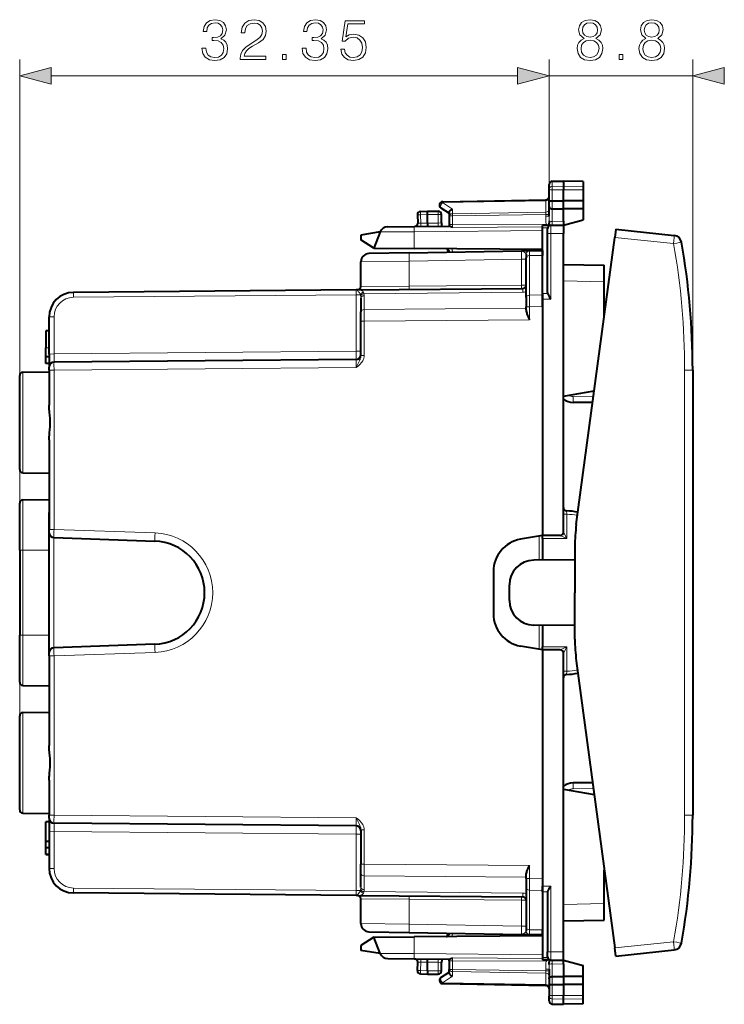
# Model space of a CAD drawing. Extents: x 0 to 420, y 0 to 297.
# Drawn here: x 234 to 277, y 118 to 178 of the extents above; entities that cross this region are included whole.
import ezdxf

# ---------------------------------------------------------------- set-up
doc = ezdxf.new("R2010")
doc.units = 0

msp = doc.modelspace()

# ---------------------------------------------------------------- linework, layer by layer
at = {"color": 7, "lineweight": 18}
for p, q in [((234.295715, 135.839584), (234.295715, 175.944153)), ((266.646027, 168.010208), (266.646027, 175.944153)), ((266.646027, 168.010208), (266.646027, 175.944153)), ((275.421051, 156.97084), (275.421051, 175.944153)), ((236.22757, 174.944153), (264.714172, 174.944153)), ((266.646027, 174.944153), (275.421051, 174.944153)), ((266.84256, 168.184692), (266.84256, 168.505692)), ((266.84256, 168.184692), (267.521027, 168.195267)), ((266.84256, 167.981415), (266.84256, 168.184692)), ((266.84256, 167.310867), (266.84256, 167.981415)), ((266.84256, 167.981415), (267.521027, 167.979187)), ((268.721039, 168.176575), (267.521027, 168.195267)), ((268.721039, 167.983124), (267.521027, 167.979187)), ((260.141113, 167.19545), (266.450989, 167.305588)), ((266.450989, 167.305588), (266.449585, 167.364014)), ((266.450989, 166.622574), (266.450989, 167.305588)), ((266.84256, 167.046509), (266.843506, 167.310867)), ((259.871033, 166.667542), (259.871033, 166.467529)), ((260.141113, 167.19545), (260.741089, 166.804886)), ((260.741089, 166.804886), (260.741089, 166.522919)), ((266.843506, 166.819748), (266.84256, 167.046509)), ((266.84256, 166.049149), (266.84256, 166.819763)), ((258.789062, 166.460083), (259.221039, 166.467621)), ((258.789062, 166.460083), (258.816223, 165.941528)), ((259.221039, 166.467529), (259.871033, 166.467529)), ((260.071045, 166.467529), (259.871033, 166.467529)), ((259.871033, 165.950775), (259.871033, 166.467529)), ((260.546051, 166.381516), (260.742554, 166.381516)), ((260.741089, 166.522919), (266.450989, 166.622574)), ((260.742554, 166.381516), (266.449524, 166.481125)), ((260.742554, 166.381516), (260.742554, 165.853882)), ((266.449524, 166.481125), (266.450989, 166.622574)), ((266.449524, 166.36174), (266.449524, 166.481125)), ((266.449524, 166.481125), (266.646027, 166.481125)), ((266.449524, 166.36174), (266.646027, 166.36174)), ((266.646027, 166.36174), (266.647858, 166.081665)), ((266.84256, 166.049149), (267.521027, 166.055069)), ((258.409119, 165.418076), (266.246033, 165.486465)), ((258.623077, 165.948578), (258.816223, 165.941528)), ((259.221039, 165.945053), (258.816223, 165.941528)), ((259.871033, 165.950775), (259.221039, 165.945114)), ((260.070648, 165.954269), (259.871033, 165.950775)), ((259.871033, 165.950775), (259.872772, 165.750793)), ((260.546051, 165.853882), (260.742554, 165.853882)), ((266.459442, 165.891449), (260.742554, 165.853882)), ((260.742554, 165.853882), (260.743073, 165.683762)), ((266.246033, 165.723312), (260.743073, 165.683762)), ((266.552887, 165.662643), (266.246033, 165.659973)), ((266.744293, 165.310776), (266.744263, 165.810501)), ((256.324738, 165.403885), (258.409119, 165.418076)), ((258.409119, 165.418076), (258.402252, 164.398483)), ((266.546051, 165.310776), (266.744293, 165.310776)), ((266.744293, 165.310776), (267.521027, 165.317551)), ((266.744293, 161.301117), (266.744293, 165.310776)), ((270.654877, 165.072647), (274.254395, 164.694321)), ((265.442108, 164.251343), (265.439636, 164.253464)), ((265.442108, 164.251022), (265.442017, 163.960571)), ((258.093353, 163.625305), (264.950958, 163.74501)), ((260.546051, 164.181519), (260.742554, 164.181519)), ((260.742554, 164.171478), (260.742554, 164.181519)), ((265.245728, 163.74501), (264.950958, 163.74501)), ((264.950958, 163.74501), (264.950958, 162.153076)), ((265.245728, 164.051544), (265.244171, 164.06189)), ((265.442017, 163.960571), (266.245728, 163.974594)), ((265.442017, 161.545471), (265.442017, 163.960571)), ((258.093353, 163.625305), (255.145721, 163.582443)), ((258.093353, 162.093231), (258.093353, 163.625305)), ((258.093353, 162.093231), (255.145721, 162.065796)), ((258.093353, 162.093231), (264.950958, 162.153076)), ((264.950958, 162.153076), (265.245728, 162.153931)), ((267.521027, 162.411316), (270.021027, 162.367691)), ((254.848343, 161.564957), (237.582626, 161.414276)), ((254.848343, 158.114929), (254.848343, 161.564957)), ((254.848343, 161.564957), (255.117432, 161.564957)), ((255.327393, 161.634842), (265.044586, 161.719635)), ((255.343246, 161.510178), (255.343246, 160.662079)), ((265.442017, 161.545471), (266.245728, 161.559494)), ((265.442017, 161.545471), (265.44397, 160.83844)), ((266.552887, 161.653961), (266.246033, 161.652847)), ((266.744293, 161.301117), (266.246033, 161.299316)), ((255.343246, 160.662079), (265.245728, 160.748505)), ((255.343979, 159.954987), (255.343246, 160.662079)), ((265.44397, 160.83844), (265.245728, 160.83844)), ((265.44397, 160.83844), (266.245728, 160.852432)), ((265.44397, 160.043121), (265.44397, 160.83844)), ((236.393097, 160.214325), (236.095718, 160.214325)), ((236.393097, 157.953873), (236.393097, 160.214325)), ((255.343979, 159.954987), (265.44397, 160.043121)), ((255.145721, 159.954987), (255.343979, 159.954987)), ((255.343979, 157.854797), (255.343979, 159.954987)), ((236.095718, 158.326233), (235.895721, 158.326233)), ((236.393097, 157.953873), (236.095718, 157.94696)), ((236.393097, 157.953873), (254.848343, 158.114929)), ((236.393097, 157.454178), (236.393097, 157.953873)), ((254.848343, 158.114929), (255.145721, 158.114929)), ((255.145721, 157.854797), (255.343979, 157.854797)), ((254.848343, 157.11496), (236.393097, 156.953918)), ((234.492233, 150.695526), (234.492233, 156.839554)), ((236.095718, 156.953918), (236.393097, 156.953918)), ((236.393097, 156.953918), (236.393097, 147.230972)), ((274.929749, 156.97084), (275.421051, 156.97084)), ((274.929749, 156.97084), (274.929749, 129.764221)), ((269.352814, 155.333176), (268.11969, 155.343933)), ((234.492218, 145.967545), (234.492218, 149.039551)), ((267.721039, 148.163361), (267.521027, 148.163361)), ((267.721039, 148.163361), (267.713348, 148.363434)), ((267.721039, 146.667542), (267.721039, 148.163361)), ((236.095718, 147.230972), (236.393097, 147.230972)), ((236.393097, 147.230972), (242.568741, 147.01532)), ((266.047791, 145.348572), (266.047791, 146.832642)), ((267.321045, 146.867538), (267.721039, 146.667542)), ((267.521027, 147.067535), (267.721039, 146.667542)), ((236.385254, 140.003983), (236.385254, 146.731094)), ((266.246033, 146.667542), (267.721039, 146.667542)), ((234.295715, 145.967545), (234.492218, 145.967545)), ((234.492218, 145.967545), (236.095718, 145.967545)), ((234.492218, 145.967545), (234.492218, 140.767548)), ((266.047791, 139.902435), (266.047791, 141.386505)), ((234.295715, 140.767548), (234.492218, 140.767548)), ((234.492218, 140.767548), (236.095718, 140.767548)), ((234.492218, 137.695526), (234.492218, 140.767548)), ((242.568741, 139.719757), (236.393097, 139.504105)), ((266.246033, 140.067535), (267.721039, 140.067535)), ((267.321045, 139.867538), (267.721039, 140.067535)), ((267.521027, 139.667542), (267.721039, 140.067535)), ((267.721039, 138.571701), (267.721039, 140.067535)), ((236.095718, 139.504105), (236.393097, 139.504105)), ((236.393097, 139.504105), (236.393097, 129.781174)), ((267.721039, 138.571701), (267.521027, 138.571701)), ((267.713348, 138.371643), (267.721039, 138.571701)), ((234.492218, 129.895538), (234.492218, 136.039551)), ((269.352814, 131.401901), (268.11969, 131.391144)), ((236.095718, 129.781174), (236.393097, 129.781174)), ((254.848328, 129.620117), (236.393097, 129.781174)), ((274.929749, 129.764221), (275.421021, 129.764221)), ((236.095856, 128.788132), (236.393097, 128.781219)), ((236.393097, 129.280914), (236.393097, 128.781219)), ((236.393097, 128.781219), (236.393097, 126.52076)), ((236.393097, 128.781219), (254.848328, 128.620148)), ((255.145706, 128.88028), (255.343964, 128.88028)), ((255.343964, 128.88028), (255.343964, 126.78009)), ((254.848328, 125.17012), (254.848328, 128.620148)), ((255.145706, 128.620148), (254.848328, 128.620148)), ((236.095703, 126.52076), (236.393097, 126.52076)), ((255.145706, 126.78009), (255.343964, 126.78009)), ((255.343246, 126.07299), (255.343964, 126.78009)), ((255.343964, 126.78009), (265.44397, 126.691948)), ((265.44397, 125.896629), (265.44397, 126.691948)), ((255.343246, 126.07299), (265.245697, 125.986572)), ((255.343246, 125.224899), (255.343246, 126.07299)), ((265.44397, 125.896629), (265.245697, 125.896629)), ((265.44397, 125.896629), (265.442017, 125.189606)), ((266.245697, 125.882637), (265.44397, 125.896629)), ((254.848328, 125.17012), (237.582626, 125.320801)), ((255.117416, 125.17012), (254.848328, 125.17012)), ((265.442017, 125.189606), (265.442017, 122.774498)), ((266.245697, 125.175575), (265.442017, 125.189606)), ((266.744293, 125.43396), (266.246033, 125.43576)), ((266.744293, 125.43396), (266.744293, 121.424294)), ((255.145706, 124.669273), (258.093353, 124.641838)), ((255.327377, 125.100235), (265.044556, 125.015427)), ((258.093353, 123.109764), (258.093353, 124.641838)), ((258.093353, 124.641838), (264.950958, 124.581985)), ((264.950958, 124.581985), (264.950958, 122.990059)), ((265.245544, 124.581131), (264.950958, 124.581985)), ((266.552887, 125.081108), (266.246033, 125.082222)), ((267.521027, 124.323746), (270.021027, 124.367378)), ((255.145706, 123.152641), (258.093353, 123.109764)), ((258.093353, 123.109764), (264.950958, 122.990059)), ((264.950958, 122.990059), (265.245697, 122.990059)), ((266.245697, 122.760475), (265.442017, 122.774498)), ((265.442017, 122.774498), (265.442108, 122.484055)), ((258.409088, 121.317001), (258.402222, 122.336586)), ((260.742523, 122.553558), (260.546021, 122.553558)), ((260.742523, 122.553558), (260.742523, 122.563599)), ((265.245697, 122.683517), (265.244141, 122.673172)), ((265.442078, 122.483719), (265.439606, 122.481606)), ((270.654877, 121.662415), (274.254364, 122.040741)), ((256.324707, 121.331192), (258.409088, 121.317001)), ((258.409088, 121.317001), (266.246033, 121.248604)), ((259.872772, 120.984283), (259.871033, 120.784294)), ((260.742523, 120.881187), (260.743073, 121.051308)), ((260.743073, 121.051308), (266.246033, 121.011757)), ((266.552887, 121.072426), (266.246033, 121.075104)), ((266.546021, 121.424294), (266.744293, 121.424294)), ((266.744232, 120.924568), (266.744293, 121.424294)), ((266.744293, 121.424294), (267.521027, 121.417519)), ((258.816223, 120.793556), (258.623047, 120.786499)), ((258.789032, 120.274986), (258.816223, 120.793556)), ((259.221039, 120.790024), (258.816223, 120.793556)), ((259.871033, 120.784294), (259.221039, 120.789963)), ((259.871033, 120.26754), (259.871033, 120.784294)), ((260.070618, 120.780807), (259.871033, 120.784294)), ((260.546021, 120.881187), (260.742523, 120.881187)), ((260.546021, 120.353561), (260.742523, 120.353561)), ((260.742523, 120.881187), (266.459442, 120.843628)), ((260.742523, 120.881187), (260.742523, 120.353561)), ((260.742523, 120.353561), (266.449524, 120.253944)), ((266.646027, 120.373329), (266.449524, 120.373329)), ((266.449524, 120.373329), (266.449524, 120.253944)), ((266.646027, 120.373329), (266.647827, 120.653404)), ((266.842529, 120.685928), (267.521027, 120.68)), ((266.842529, 120.685928), (266.842529, 119.915314)), ((258.789032, 120.274986), (259.221039, 120.267448)), ((259.221039, 120.26754), (259.871033, 120.26754)), ((259.871033, 120.067535), (259.871033, 120.26754)), ((260.071014, 120.26754), (259.871033, 120.26754)), ((260.141083, 119.539627), (260.741089, 119.930183)), ((260.741089, 120.212158), (266.450958, 120.112495)), ((260.741089, 119.930183), (260.741089, 120.212158)), ((266.646027, 120.253944), (266.449524, 120.253944)), ((266.449524, 120.253944), (266.450958, 120.112495)), ((266.450958, 120.112495), (266.450958, 119.429482)), ((266.843506, 119.915314), (266.842529, 119.688553)), ((260.141083, 119.539627), (266.450958, 119.429482)), ((266.450958, 119.429482), (266.449585, 119.371048)), ((266.842529, 119.688553), (266.843506, 119.424202)), ((266.842529, 119.42421), (266.842529, 118.753654)), ((266.842529, 118.753654), (267.521027, 118.755875)), ((266.842529, 118.550369), (266.842529, 118.753654)), ((266.842529, 118.550369), (267.521027, 118.539803)), ((266.842529, 118.229378), (266.842529, 118.550369)), ((268.721039, 118.751938), (267.521027, 118.755875)), ((268.721039, 118.558495), (267.521027, 118.539803))]:
    msp.add_line(p, q, dxfattribs=at)
at = {"color": 7, "lineweight": 40}
for p, q in [((266.84256, 168.505692), (267.521027, 168.517532)), ((267.521027, 168.517532), (267.521027, 168.195267)), ((268.721039, 168.496582), (267.521027, 168.517532)), ((268.721039, 168.496582), (268.721039, 168.176575)), ((266.646027, 168.010208), (266.646027, 168.305725)), ((266.646027, 167.250198), (266.646027, 168.010208)), ((267.521027, 168.195267), (267.521027, 167.979187)), ((267.521027, 167.30864), (267.521027, 167.979187)), ((268.721039, 168.176575), (268.721039, 167.983124)), ((268.721039, 167.983124), (268.721039, 167.312561)), ((260.142548, 167.254013), (266.449524, 167.364105)), ((266.646027, 167.084076), (266.646027, 167.250198)), ((266.84256, 167.310867), (267.521027, 167.30864)), ((268.721039, 167.312576), (267.521027, 167.30864)), ((267.521027, 166.817535), (267.521027, 167.30864)), ((268.721039, 167.3125), (268.721039, 166.821472)), ((258.792542, 166.660065), (259.221039, 166.667542)), ((259.221039, 166.467621), (259.221008, 166.66713)), ((259.221039, 166.667542), (259.871033, 166.667542)), ((260.036926, 166.886429), (260.546051, 166.555038)), ((266.646027, 166.955521), (266.646027, 167.084076)), ((266.646027, 166.36174), (266.646027, 166.955521)), ((266.84256, 166.819763), (267.521027, 166.817535)), ((268.721039, 166.821472), (267.521027, 166.817535)), ((267.521027, 166.055069), (267.521027, 166.817535)), ((268.721039, 166.821472), (268.721039, 166.139069)), ((258.596313, 166.449615), (258.622559, 165.948608)), ((259.221039, 165.945053), (259.221039, 166.467621)), ((260.071045, 165.954285), (260.071045, 166.467529)), ((260.546051, 166.602585), (260.546051, 166.381516)), ((260.546051, 166.381516), (260.546051, 165.853882)), ((266.647858, 166.081665), (266.646027, 165.949692)), ((267.521027, 165.817535), (268.721039, 166.139069)), ((267.521027, 166.055069), (267.521027, 165.817535)), ((256.786865, 165.723862), (258.412872, 165.738052)), ((258.412903, 165.738052), (260.546051, 165.756668)), ((259.221039, 165.945053), (259.221039, 165.745514)), ((260.101135, 165.753235), (260.091217, 165.866425)), ((260.546051, 165.853882), (260.546051, 165.756668)), ((266.665375, 165.810059), (266.246033, 165.806412)), ((266.246033, 165.659973), (266.246033, 165.806198)), ((266.246033, 161.652847), (266.246033, 165.659973)), ((266.546051, 165.809021), (266.459442, 165.891449)), ((266.546051, 165.310776), (266.546051, 165.610764)), ((266.646027, 165.809906), (266.646027, 165.949692)), ((266.744293, 165.81076), (267.521027, 165.817535)), ((267.521027, 165.817291), (267.521027, 165.317551)), ((270.721008, 165.567291), (270.654877, 165.072647)), ((270.721039, 165.567535), (274.297913, 165.191589)), ((256.330902, 165.419937), (255.145035, 165.21994)), ((255.145035, 165.21994), (255.145035, 164.919937)), ((255.945038, 164.419937), (255.145035, 164.919937)), ((256.324738, 165.403885), (255.945038, 164.419937)), ((266.546051, 161.70575), (266.546051, 165.310776)), ((267.521027, 147.067535), (267.521027, 165.317551)), ((268.309204, 147.527161), (270.654877, 165.072647)), ((255.945038, 164.419937), (258.402252, 164.398483)), ((258.093353, 164.125244), (264.950958, 164.244934)), ((266.246033, 164.330032), (258.402252, 164.398483)), ((260.436005, 164.360138), (260.45636, 164.166489)), ((265.439636, 164.253464), (264.950958, 164.244934)), ((265.439636, 164.253464), (266.245728, 164.267532)), ((266.245728, 164.267105), (266.245728, 163.974594)), ((258.093353, 164.125244), (255.636993, 164.082367)), ((260.546051, 164.168045), (260.546051, 164.181519)), ((265.245728, 164.051544), (265.245728, 163.819183)), ((265.245728, 161.404083), (265.245728, 163.819183)), ((266.245728, 161.559494), (266.245728, 163.974594)), ((255.145721, 162.065796), (255.145721, 163.582443)), ((267.521027, 163.411163), (270.021027, 163.367538)), ((270.021027, 162.367691), (270.021027, 163.367538)), ((254.848343, 161.864944), (237.582626, 161.714264)), ((254.861862, 161.865051), (254.848343, 161.864944)), ((254.950729, 161.865845), (254.861862, 161.865051)), ((254.950729, 161.865845), (265.047455, 161.953949)), ((270.021027, 160.331528), (270.021027, 162.367691)), ((255.145721, 161.368759), (255.145721, 160.520676)), ((265.245728, 161.404083), (265.245728, 160.83844)), ((266.245728, 160.852432), (266.245728, 161.559494)), ((266.246033, 161.652847), (266.246033, 161.299316)), ((266.246033, 161.299316), (266.246033, 146.867538)), ((265.245728, 160.639069), (265.245728, 160.83844)), ((266.245728, 160.852432), (266.245728, 146.867538)), ((236.095718, 157.94696), (236.095718, 160.214325)), ((255.145721, 159.954987), (255.145721, 160.52066)), ((255.145721, 157.854797), (255.145721, 159.954987)), ((235.895721, 159.367538), (235.895721, 158.326233)), ((236.095718, 159.367538), (235.895721, 159.367538)), ((235.895721, 158.967545), (235.895721, 158.767548)), ((235.895721, 157.767548), (235.895721, 158.326233)), ((235.895721, 157.367538), (235.895721, 157.767548)), ((236.095718, 157.767548), (235.895721, 157.767548)), ((236.095718, 157.94696), (236.095718, 157.1539)), ((254.848343, 157.614944), (236.393097, 157.453888)), ((236.095718, 157.367538), (235.895721, 157.367538)), ((236.096512, 157.175873), (236.095718, 157.1539)), ((236.095718, 156.953918), (236.095718, 157.153473)), ((234.295715, 150.895508), (234.295715, 156.639587)), ((234.492233, 156.839554), (236.095718, 156.867538)), ((236.095718, 156.953918), (236.095718, 154.823822)), ((275.421051, 156.97084), (275.421021, 143.367538)), ((267.521027, 155.367538), (269.401733, 155.699158)), ((269.306061, 154.983597), (268.11969, 154.993942)), ((236.095718, 152.711258), (236.095718, 147.230972)), ((234.492233, 150.695526), (236.095718, 150.667542)), ((234.295715, 145.967545), (234.295715, 148.839584)), ((234.492218, 149.039551), (236.095718, 149.067535)), ((236.095718, 145.967545), (236.095718, 148.267548)), ((236.095718, 147.031311), (236.095718, 147.230972)), ((236.095718, 139.704163), (236.095718, 147.030914)), ((266.245728, 146.867538), (264.898407, 146.629974)), ((266.246033, 146.667542), (266.246033, 146.867538)), ((267.321045, 146.867538), (266.246033, 146.867538)), ((236.385254, 146.731094), (242.555649, 146.515625)), ((266.246033, 146.667542), (266.246033, 145.350296)), ((268.221039, 146.202042), (268.221039, 143.367538)), ((234.295715, 145.967545), (234.295715, 140.767548)), ((268.221039, 145.367538), (265.707947, 145.345612)), ((263.245728, 144.660355), (263.245728, 142.074707)), ((264.221039, 142.889404), (264.221039, 143.845657)), ((268.221039, 140.53302), (268.221039, 143.367538)), ((275.421021, 143.367538), (275.421021, 129.764221)), ((268.221039, 141.367538), (265.707947, 141.389465)), ((266.246033, 141.384766), (266.246033, 140.067535)), ((234.295715, 137.895508), (234.295715, 140.767548)), ((242.555649, 140.219452), (236.385254, 140.003983)), ((236.095718, 139.504105), (236.095718, 139.703735)), ((266.245728, 139.867538), (264.898407, 140.105103)), ((266.245728, 139.867538), (266.245697, 125.882637)), ((266.246033, 139.867538), (266.246033, 140.067535)), ((266.246033, 139.867538), (266.246033, 125.43576)), ((267.321045, 139.867538), (266.246033, 139.867538)), ((267.521027, 121.417519), (267.521027, 139.667542)), ((236.095718, 139.504105), (236.095718, 134.023834)), ((268.309204, 139.207916), (270.654877, 121.662415)), ((234.492218, 137.695526), (236.095718, 137.667542)), ((234.492218, 137.695526), (236.095718, 137.667542)), ((234.492218, 136.039551), (236.095718, 136.067535)), ((234.295715, 130.095505), (234.295715, 135.839584)), ((236.095718, 131.911255), (236.095718, 129.781174)), ((269.306061, 131.75148), (268.11969, 131.741119)), ((267.521027, 131.367538), (269.401733, 131.035919)), ((234.492218, 129.895538), (236.095718, 129.867538)), ((235.895706, 128.167542), (235.895706, 129.367538)), ((236.095718, 129.367538), (235.895706, 129.367538)), ((236.095718, 129.581589), (236.095718, 129.781174)), ((236.095718, 129.581177), (236.095718, 128.788132)), ((236.095718, 128.788132), (236.095703, 126.52076)), ((254.848328, 129.120132), (236.393097, 129.281189)), ((255.145706, 128.88028), (255.145706, 126.78009)), ((236.095718, 128.167542), (235.895706, 128.167542)), ((235.895706, 127.76754), (235.895706, 128.167542)), ((235.895706, 127.367546), (235.895706, 127.76754)), ((236.095718, 127.76754), (235.895706, 127.76754)), ((236.095718, 127.367546), (235.895706, 127.367546)), ((235.895706, 127.367546), (236.095718, 127.367546)), ((255.145706, 126.214401), (255.145706, 126.78009)), ((270.021027, 124.367378), (270.021027, 126.403542)), ((255.145706, 125.366318), (255.145706, 126.214401)), ((265.245697, 125.896629), (265.245697, 126.096008)), ((265.245697, 125.896629), (265.245697, 125.330978)), ((266.245697, 125.882637), (266.245697, 125.175575)), ((265.245697, 125.330978), (265.245697, 122.915878)), ((266.245697, 125.175575), (266.245697, 122.760475)), ((266.246033, 125.082222), (266.246033, 125.43576)), ((254.848328, 124.870132), (237.582626, 125.020813)), ((254.861862, 124.870018), (254.848328, 124.870132)), ((254.950729, 124.86924), (254.861862, 124.870018)), ((254.950729, 124.86924), (265.047455, 124.78112)), ((255.145706, 123.152641), (255.145706, 124.669273)), ((266.246033, 125.082222), (266.246033, 121.075104)), ((266.546021, 125.029312), (266.546021, 121.424294)), ((270.021027, 123.367531), (270.021027, 124.367378)), ((267.521027, 123.323898), (270.021027, 123.367531)), ((265.245697, 122.915878), (265.245697, 122.683517)), ((266.245697, 122.467964), (266.245697, 122.760475)), ((255.945023, 122.31514), (255.14502, 121.81514)), ((255.636978, 122.652718), (258.093353, 122.60984)), ((255.945023, 122.31514), (258.402222, 122.336586)), ((256.324707, 121.331192), (255.945023, 122.31514)), ((258.093353, 122.60984), (264.950958, 122.490135)), ((266.246033, 122.405037), (258.402222, 122.336586)), ((260.436005, 122.374939), (260.45636, 122.568588)), ((260.546021, 122.553558), (260.546021, 122.567024)), ((264.950958, 122.490135), (265.439606, 122.481606)), ((266.245697, 122.467537), (265.439606, 122.481606)), ((255.14502, 121.81514), (255.14502, 121.515144)), ((270.721008, 121.167786), (270.654877, 121.662415)), ((270.721039, 121.167534), (274.297913, 121.54348)), ((256.330902, 121.31514), (255.14502, 121.515144)), ((256.786835, 121.011215), (258.412872, 120.997025)), ((258.412872, 120.997025), (260.546021, 120.978409)), ((259.221039, 120.790024), (259.221039, 120.989571)), ((260.101166, 120.982292), (260.091187, 120.868294)), ((260.546021, 120.881187), (260.546021, 120.978409)), ((266.246033, 121.075104), (266.246033, 120.928879)), ((266.665375, 120.925003), (266.246033, 120.928665)), ((266.546051, 120.926041), (266.459442, 120.843628)), ((266.546021, 121.124458), (266.546021, 121.424294)), ((266.646027, 120.925171), (266.646027, 120.785385)), ((266.744293, 120.924316), (267.521027, 120.917534)), ((267.521027, 120.917786), (267.521027, 121.417519)), ((267.521027, 120.68), (267.521027, 120.917534)), ((267.521027, 120.917534), (268.721039, 120.595993)), ((258.596313, 120.285454), (258.622559, 120.786461)), ((259.221039, 120.267448), (259.221039, 120.790024)), ((260.071014, 120.26754), (260.071014, 120.7808)), ((260.546021, 120.881187), (260.546021, 120.353561)), ((260.546021, 120.132484), (260.546021, 120.353561)), ((266.647827, 120.653404), (266.646027, 120.785385)), ((266.646027, 120.373329), (266.646027, 119.779541)), ((267.521027, 120.68), (267.521027, 119.917534)), ((268.721039, 119.913597), (268.721039, 120.595993)), ((258.792542, 120.07502), (259.221039, 120.067535)), ((259.221039, 120.267448), (259.221008, 120.06794)), ((259.221039, 120.067535), (259.871033, 120.067535)), ((260.036926, 119.84864), (260.546021, 120.180038)), ((266.646027, 119.779541), (266.646027, 119.650993)), ((266.842529, 119.915314), (267.521027, 119.917534)), ((268.721039, 119.913597), (267.521027, 119.917534)), ((267.521027, 119.917534), (267.521027, 119.42643)), ((268.721039, 119.422569), (268.721039, 119.913597)), ((260.142548, 119.481056), (266.449524, 119.370964)), ((266.646027, 119.650993), (266.646027, 119.484863)), ((266.646027, 119.484863), (266.646027, 118.724861)), ((266.842529, 119.42421), (267.521027, 119.42643)), ((267.521027, 119.42643), (267.521027, 118.755875)), ((268.721039, 119.422493), (267.521027, 119.42643)), ((268.721039, 118.751938), (268.721039, 119.422501)), ((266.646027, 118.429344), (266.646027, 118.724861)), ((267.521027, 118.539803), (267.521027, 118.755875)), ((267.521027, 118.217537), (267.521027, 118.539803)), ((268.721039, 118.558495), (268.721039, 118.751938)), ((268.721039, 118.23848), (268.721039, 118.558495)), ((266.842529, 118.229378), (267.521027, 118.217537)), ((266.842529, 118.229378), (267.521027, 118.217537)), ((268.721039, 118.23848), (267.521027, 118.217537)), ((268.721039, 118.23848), (267.521027, 118.217537))]:
    msp.add_line(p, q, dxfattribs=at)
at = {"color": 7, "lineweight": 18}
for points in [[(245.430542, 176.639572), (245.430542, 176.632614), (245.482697, 176.312729), (245.63916, 176.076294), (245.886032, 175.926773), (246.219833, 175.874619), (246.543198, 175.926773), (246.79007, 176.069336), (246.946533, 176.298813), (247.002167, 176.601318), (246.97435, 176.816895), (246.894379, 176.994232), (246.765732, 177.126358), (246.588394, 177.213287), (246.838745, 177.425385), (246.925674, 177.74527), (246.876999, 178.002563), (246.741394, 178.20076), (246.522339, 178.329407), (246.237213, 178.374619), (245.938187, 178.322464), (245.712189, 178.18338), (245.566147, 177.953888), (245.507034, 177.651398), (245.72261, 177.651398), (245.760864, 177.877396), (245.861694, 178.047775), (246.018158, 178.152084), (246.233734, 178.190338), (246.424973, 178.155563), (246.574493, 178.065155), (246.671844, 177.922607), (246.706619, 177.74527), (246.668365, 177.540131), (246.560577, 177.397568), (246.379776, 177.307159), (246.136383, 177.279343), (246.049454, 177.282822), (246.049454, 177.105499), (246.153763, 177.108978), (246.421509, 177.077667), (246.612732, 176.983795), (246.727478, 176.827332), (246.765732, 176.608276), (246.727478, 176.375305), (246.61969, 176.201462), (246.442368, 176.093674), (246.205933, 176.058899), (245.979919, 176.097137), (245.80954, 176.211884), (245.701752, 176.3927), (245.666977, 176.639572)], [(247.776855, 175.944153), (249.345001, 175.944153), (249.345001, 176.13887), (248.002869, 176.13887), (248.044586, 176.30925), (248.148895, 176.465714), (248.305374, 176.608276), (248.524414, 176.750824), (248.886032, 176.955978), (249.1642, 177.171555), (249.310242, 177.401047), (249.358917, 177.672256), (249.306763, 177.960846), (249.157242, 178.18338), (248.924286, 178.322464), (248.62178, 178.374619), (248.291458, 178.318985), (248.048065, 178.162506), (247.891602, 177.91217), (247.832489, 177.567932), (248.061981, 177.567932), (248.096741, 177.82872), (248.204529, 178.016479), (248.378387, 178.127747), (248.614822, 178.169464), (248.82692, 178.134705), (248.990341, 178.037338), (249.091187, 177.877396), (249.129425, 177.665298), (249.091187, 177.460144), (248.979919, 177.286301), (248.726089, 177.098541), (248.371429, 176.886444), (248.107178, 176.69519), (247.919418, 176.49353), (247.808151, 176.270996), (247.773376, 176.017181)], [(251.555023, 176.639572), (251.555023, 176.632614), (251.607178, 176.312729), (251.763641, 176.076294), (252.010513, 175.926773), (252.344315, 175.874619), (252.667679, 175.926773), (252.914551, 176.069336), (253.071014, 176.298813), (253.126648, 176.601318), (253.098831, 176.816895), (253.01886, 176.994232), (252.890213, 177.126358), (252.712875, 177.213287), (252.963226, 177.425385), (253.050156, 177.74527), (253.00148, 178.002563), (252.865875, 178.20076), (252.64682, 178.329407), (252.361694, 178.374619), (252.062668, 178.322464), (251.836655, 178.18338), (251.690628, 177.953888), (251.631516, 177.651398), (251.847092, 177.651398), (251.885345, 177.877396), (251.986176, 178.047775), (252.142639, 178.152084), (252.358215, 178.190338), (252.549454, 178.155563), (252.698975, 178.065155), (252.796326, 177.922607), (252.8311, 177.74527), (252.792847, 177.540131), (252.685059, 177.397568), (252.504257, 177.307159), (252.260864, 177.279343), (252.173935, 177.282822), (252.173935, 177.105499), (252.278244, 177.108978), (252.545975, 177.077667), (252.737213, 176.983795), (252.851959, 176.827332), (252.890213, 176.608276), (252.851959, 176.375305), (252.744171, 176.201462), (252.566833, 176.093674), (252.330399, 176.058899), (252.104401, 176.097137), (251.934021, 176.211884), (251.826233, 176.3927), (251.791458, 176.639572)], [(253.915237, 176.570023), (253.977829, 176.277954), (254.137772, 176.058899), (254.374207, 175.923294), (254.687149, 175.874619), (255.013992, 175.933731), (255.260864, 176.090195), (255.420807, 176.344025), (255.47644, 176.684769), (255.420807, 177.015091), (255.267822, 177.268921), (255.027893, 177.428864), (254.718445, 177.487976), (254.42984, 177.446243), (254.221222, 177.331497), (254.339447, 178.120789), (255.365173, 178.120789), (255.365173, 178.305069), (254.176025, 178.305069), (253.99173, 177.063766), (254.182983, 177.063766), (254.384644, 177.241089), (254.680191, 177.30368), (254.913162, 177.258484), (255.090485, 177.133301), (255.198273, 176.93512), (255.240005, 176.674347), (255.201752, 176.413559), (255.093964, 176.222321), (254.920105, 176.100616), (254.694107, 176.058899), (254.468094, 176.093674), (254.297714, 176.197983), (254.186447, 176.357925), (254.141251, 176.570023)], [(268.781097, 177.230667), (268.60376, 177.129822), (268.471649, 176.987274), (268.388184, 176.809937), (268.360382, 176.608276), (268.412537, 176.305771), (268.569, 176.072815), (268.815887, 175.926773), (269.146179, 175.874619), (269.473022, 175.926773), (269.71991, 176.072815), (269.876373, 176.302292), (269.932007, 176.608276), (269.900726, 176.809937), (269.82074, 176.987274), (269.68515, 177.129822), (269.511292, 177.230667), (269.758148, 177.446243), (269.841614, 177.748749), (269.792938, 178.002563), (269.653839, 178.20076), (269.434784, 178.329407), (269.146179, 178.374619), (268.854126, 178.329407), (268.635071, 178.20076), (268.495972, 178.002563), (268.450775, 177.748749), (268.530762, 177.446243)], [(268.687225, 177.741791), (268.715027, 177.926071), (268.80545, 178.068634), (268.951477, 178.155563), (269.146179, 178.190338), (269.337433, 178.155563), (269.483459, 178.068634), (269.573883, 177.926071), (269.605164, 177.741791), (269.573883, 177.564453), (269.483459, 177.428864), (269.340912, 177.341934), (269.146179, 177.314117), (268.947998, 177.341934), (268.80545, 177.428864), (268.715027, 177.564453)], [(272.555786, 177.230667), (272.378448, 177.129822), (272.246338, 176.987274), (272.162872, 176.809937), (272.135071, 176.608276), (272.187225, 176.305771), (272.343689, 176.072815), (272.590576, 175.926773), (272.920868, 175.874619), (273.247711, 175.926773), (273.494598, 176.072815), (273.651062, 176.302292), (273.706696, 176.608276), (273.675415, 176.809937), (273.595428, 176.987274), (273.459839, 177.129822), (273.28598, 177.230667), (273.532837, 177.446243), (273.616302, 177.748749), (273.567627, 178.002563), (273.428528, 178.20076), (273.209473, 178.329407), (272.920868, 178.374619), (272.628815, 178.329407), (272.40976, 178.20076), (272.27066, 178.002563), (272.225464, 177.748749), (272.30545, 177.446243)], [(272.461914, 177.741791), (272.489716, 177.926071), (272.580139, 178.068634), (272.726166, 178.155563), (272.920868, 178.190338), (273.112122, 178.155563), (273.258148, 178.068634), (273.348572, 177.926071), (273.379852, 177.741791), (273.348572, 177.564453), (273.258148, 177.428864), (273.115601, 177.341934), (272.920868, 177.314117), (272.722687, 177.341934), (272.580139, 177.428864), (272.489716, 177.564453)], [(268.596832, 176.601318), (268.631592, 176.823853), (268.73938, 176.990753), (268.913239, 177.091583), (269.146179, 177.129822), (269.375671, 177.091583), (269.546051, 176.990753), (269.657318, 176.827332), (269.695557, 176.618713), (269.653839, 176.389221), (269.542572, 176.211884), (269.368713, 176.097137), (269.146179, 176.058899), (268.923676, 176.097137), (268.749817, 176.211884), (268.635071, 176.382263)], [(272.371521, 176.601318), (272.406281, 176.823853), (272.514069, 176.990753), (272.687927, 177.091583), (272.920868, 177.129822), (273.15036, 177.091583), (273.32074, 176.990753), (273.432007, 176.827332), (273.470245, 176.618713), (273.428528, 176.389221), (273.317261, 176.211884), (273.143402, 176.097137), (272.920868, 176.058899), (272.698364, 176.097137), (272.524506, 176.211884), (272.40976, 176.382263)], [(250.35614, 175.944153), (250.585617, 175.944153), (250.585617, 176.253616), (250.35614, 176.253616)], [(270.918793, 175.944153), (271.148285, 175.944153), (271.148285, 176.253616), (270.918793, 176.253616)], [(236.22757, 175.461792), (234.295715, 174.944153), (236.22757, 174.426514)], [(264.714172, 174.426514), (266.646027, 174.944153), (264.714172, 175.461792)], [(264.714172, 174.426514), (266.646027, 174.944153), (264.714172, 175.461792)], [(277.352875, 175.461792), (275.421051, 174.944153), (277.352875, 174.426514)]]:
    msp.add_lwpolyline(points, close=True, dxfattribs=at)
for points in [[(266.646027, 168.010208), (266.649231, 168.040894), (266.658661, 168.070755), (266.673828, 168.098343), (266.695679, 168.124542), (266.735474, 168.154755), (266.793091, 168.177826), (266.84256, 168.184692)], [(266.646027, 168.010208), (266.646393, 168.008667), (266.647064, 168.007645), (266.649323, 168.005585), (266.65506, 168.002563), (266.674042, 167.996918), (266.734253, 167.98822), (266.84256, 167.981415)], [(265.244171, 164.06189), (265.238281, 164.07309), (265.232239, 164.081146), (265.215912, 164.098557), (265.200806, 164.112488), (265.166351, 164.141251), (265.111969, 164.181839), (265.079315, 164.203094), (265.047058, 164.220795), (265.025085, 164.230484), (265.003387, 164.237823), (264.977112, 164.243378), (264.950958, 164.244934)], [(255.117432, 161.564957), (255.102417, 161.602936), (255.084442, 161.638443), (255.056808, 161.682343), (255.026489, 161.72287), (254.995285, 161.760284), (254.965714, 161.792877), (254.937286, 161.820786), (254.909775, 161.842621)], [(255.296143, 161.730301), (255.275787, 161.763168), (255.251831, 161.790619), (255.224686, 161.812714), (255.205231, 161.82457), (255.184845, 161.834396), (255.158157, 161.844238), (255.130859, 161.851593), (255.099442, 161.857544), (255.068222, 161.861496), (255.027512, 161.864502), (254.950729, 161.865845)], [(255.145721, 157.854797), (255.142029, 157.797791), (255.13176, 157.741821), (255.121948, 157.705368), (255.110245, 157.669724), (255.092407, 157.623489), (255.079498, 157.593445), (255.052231, 157.534912), (254.993607, 157.417343), (254.848343, 157.11496)], [(255.343979, 157.854797), (255.342163, 157.808655), (255.336945, 157.763596), (255.328064, 157.717346), (255.316132, 157.672943), (255.300522, 157.627747), (255.282501, 157.585129), (255.260727, 157.541718), (255.237305, 157.501373), (255.210083, 157.460205), (255.182022, 157.422379), (255.150101, 157.383575), (255.118057, 157.348099), (255.067535, 157.297394), (255.017883, 157.25209), (254.969177, 157.210709), (254.862366, 157.125839), (254.848343, 157.11496)], [(255.145706, 128.88028), (255.142014, 128.937271), (255.13176, 128.993256), (255.121948, 129.029709), (255.110229, 129.065353), (255.092392, 129.111588), (255.079483, 129.141632), (255.052216, 129.200165), (254.993591, 129.317734), (254.848328, 129.620117)], [(255.343964, 128.88028), (255.342163, 128.926422), (255.336945, 128.971466), (255.328049, 129.017731), (255.316132, 129.062119), (255.300507, 129.107315), (255.282486, 129.149948), (255.260712, 129.193359), (255.237305, 129.233688), (255.210083, 129.274872), (255.182022, 129.312698), (255.150101, 129.351486), (255.118057, 129.386978), (255.067535, 129.437683), (255.017868, 129.482986), (254.969177, 129.524368), (254.862366, 129.609238), (254.848328, 129.620117)], [(254.90976, 124.892448), (254.933975, 124.911346), (254.958908, 124.93515), (254.984879, 124.962936), (255.024902, 125.01017), (255.063507, 125.062569), (255.079224, 125.087524), (255.093582, 125.113724), (255.106384, 125.141235), (255.117416, 125.17012)], [(254.950729, 124.86924), (255.006271, 124.86972), (255.035263, 124.870972), (255.080399, 124.874908), (255.125397, 124.882278), (255.169952, 124.894821), (255.20726, 124.911621), (255.224823, 124.922462), (255.241455, 124.935097), (255.261917, 124.954887), (255.280197, 124.978119), (255.296127, 125.004768)], [(264.950958, 122.490135), (264.97702, 122.491684), (265.003204, 122.497192), (265.024841, 122.504486), (265.046692, 122.514099), (265.078888, 122.531715), (265.11145, 122.552879), (265.166016, 122.593552), (265.200623, 122.622406), (265.21579, 122.636391), (265.232178, 122.653862), (265.238251, 122.661942), (265.244141, 122.673172)], [(266.646027, 118.724861), (266.646393, 118.726395), (266.647034, 118.727425), (266.649292, 118.729477), (266.65506, 118.732513), (266.674011, 118.738152), (266.734222, 118.746857), (266.842529, 118.753654)], [(266.646027, 118.724861), (266.6492, 118.694168), (266.65863, 118.664314), (266.673798, 118.636719), (266.695679, 118.610519), (266.735443, 118.580315), (266.79306, 118.557251), (266.842529, 118.550369)]]:
    msp.add_lwpolyline(points, dxfattribs=at)
at = {"color": 7, "lineweight": 40}
for points in [[(266.646027, 167.250198), (266.648315, 167.26297), (266.656494, 167.275284), (266.671936, 167.286133), (266.685791, 167.292038), (266.702484, 167.297104), (266.733887, 167.303406), (266.769287, 167.307648), (266.84256, 167.310852)], [(260.546051, 166.602585), (260.547089, 166.617462), (260.550171, 166.632706), (260.556091, 166.65033), (260.564331, 166.667816), (260.58493, 166.699142), (260.600098, 166.716782), (260.616974, 166.733398), (260.654938, 166.763016), (260.696869, 166.787079), (260.741089, 166.804886)], [(266.646027, 166.955521), (266.647247, 166.937851), (266.651367, 166.919479), (266.656372, 166.906723), (266.663422, 166.894135), (266.672577, 166.881989), (266.683777, 166.87056), (266.696869, 166.860092), (266.711731, 166.850754), (266.730438, 166.841568), (266.750885, 166.833939), (266.795563, 166.823547), (266.84256, 166.819763)], [(266.552887, 161.653961), (266.565491, 161.616302), (266.582092, 161.577881), (266.601318, 161.539352), (266.64447, 161.462433), (266.675781, 161.410492), (266.744293, 161.301117)], [(265.245728, 160.639069), (265.247131, 160.605927), (265.251007, 160.572327), (265.264557, 160.504486), (265.278625, 160.453094), (265.295227, 160.40155), (265.315796, 160.344391), (265.362274, 160.228745), (265.388916, 160.166916), (265.44397, 160.043121)], [(236.095718, 152.711258), (236.097809, 152.814697), (236.103256, 152.917953), (236.108215, 152.986679), (236.120132, 153.124664), (236.139496, 153.335648), (236.151794, 153.49704), (236.156235, 153.57724), (236.16069, 153.735992), (236.158829, 153.893204), (236.151031, 154.050278), (236.142105, 154.168854), (236.120331, 154.408386), (236.104843, 154.594147), (236.099304, 154.686417), (236.09668, 154.755295), (236.095718, 154.823822)], [(236.095718, 131.911255), (236.097809, 132.014694), (236.103256, 132.11795), (236.108215, 132.186676), (236.120117, 132.324661), (236.139496, 132.535645), (236.151794, 132.697052), (236.156235, 132.777237), (236.16069, 132.936005), (236.158813, 133.093201), (236.151031, 133.250275), (236.142105, 133.368851), (236.120316, 133.608398), (236.104843, 133.794144), (236.099304, 133.886414), (236.09668, 133.955292), (236.095718, 134.023834)], [(265.245697, 126.096008), (265.247131, 126.129143), (265.251007, 126.162735), (265.264557, 126.230591), (265.278625, 126.281975), (265.295197, 126.333527), (265.315765, 126.390686), (265.362274, 126.506325), (265.388885, 126.568153), (265.44397, 126.691948)], [(266.552887, 125.081108), (266.56546, 125.118759), (266.582092, 125.157188), (266.601318, 125.195709), (266.64447, 125.272629), (266.675781, 125.324585), (266.744293, 125.43396)], [(260.546021, 120.132484), (260.547058, 120.117607), (260.550171, 120.102371), (260.556091, 120.08474), (260.564301, 120.067261), (260.58493, 120.035934), (260.600067, 120.018295), (260.616974, 120.001678), (260.654938, 119.972061), (260.696869, 119.947998), (260.741089, 119.930183)], [(266.646027, 119.779541), (266.647217, 119.797218), (266.651337, 119.81559), (266.656342, 119.828339), (266.663391, 119.840927), (266.672546, 119.853073), (266.683746, 119.86451), (266.696869, 119.874969), (266.711731, 119.884323), (266.730408, 119.893494), (266.750854, 119.901123), (266.795532, 119.91153), (266.842529, 119.915306)], [(266.646027, 119.484863), (266.648285, 119.472099), (266.656494, 119.459785), (266.671936, 119.448936), (266.68576, 119.443024), (266.702454, 119.437965), (266.733887, 119.431664), (266.769287, 119.427422), (266.842529, 119.42421)]]:
    msp.add_lwpolyline(points, dxfattribs=at)
for centre, radius, start, end in [((266.846039, 168.305725), 0.2, 90.999983, 179.999991), ((260.146027, 167.054047), 0.2, 90.999983, 236.938569), ((266.446045, 167.564072), 0.2, 270.999985, 359.999981), ((258.796051, 166.460083), 0.2, 90.999983, 182.999978), ((259.871033, 166.467529), 0.2, 359.999985, 89.999982), ((256.791199, 165.223877), 0.5, 90.495505, 158.897753), ((258.422852, 165.938141), 0.2, 270.499981, 2.999985), ((260.271027, 165.954285), 0.2, 179.999991, 205.941791), ((259.815125, 163.504227), 2.368737, 66.937787, 72.021736), ((266.746033, 165.610764), 0.2, 90.499986, 179.999991), ((266.663727, 165.69754), 0.112563, 72.3959, 89.155702), ((274.245667, 164.694321), 0.5, 9.994945, 83.999982), ((260.346039, 164.181519), 0.2, 359.999673, 89.499985), ((230.421036, 156.970856), 45, 359.999982, 9.994942), ((255.645721, 163.582443), 0.5, 90.999983, 179.999991), ((254.945724, 162.065796), 0.2, 270.499988, 359.999985), ((265.045715, 162.153931), 0.2, 270.499981, 359.999829), ((237.595718, 160.214325), 1.5, 90.499986, 180.00005), ((266.745087, 161.705704), 0.199039, 179.98655, 195.070015), ((266.046051, 160.265793), 0.2, 356.780291, 359.999985), ((254.845718, 157.914932), 0.3, 270.499988, 359.999984), ((236.395721, 157.1539), 0.3, 90.499986, 179.999991), ((234.495728, 156.639587), 0.2, 90.999983, 179.999991), ((268.128418, 155.993912), 1, 232.599268, 269.499987), ((234.495728, 150.895508), 0.2, 179.999991, 268.999983), ((234.495712, 148.839584), 0.2, 90.999983, 179.999991), ((267.721039, 148.56369), 0.2, 179.999991, 267.795759), ((267.521027, 143.367538), 5, 79.748285, 87.795757), ((278.221039, 146.202042), 10, 172.385287, 179.999991), ((236.395721, 147.030914), 0.3, 179.999991, 267.999982), ((267.321045, 147.067535), 0.2, 269.999984, 359.999418), ((242.445709, 143.367538), 3.15, 271.999986, 87.999987), ((265.245728, 144.660355), 2, 99.999987, 179.999991), ((265.721039, 143.845657), 1.5, 90.499986, 179.999991), ((265.721039, 142.889404), 1.5, 179.999991, 269.499987), ((265.245728, 142.074707), 2, 179.999991, 259.999986), ((278.221039, 140.53302), 10, 179.999991, 187.614713), ((236.395721, 139.704163), 0.3, 91.999984, 179.999991), ((267.321045, 139.667542), 0.2, 359.999418, 89.999982), ((267.721039, 138.171387), 0.2, 92.204214, 179.999978), ((267.521027, 143.367538), 5, 272.204209, 280.251688), ((234.495712, 137.895508), 0.2, 179.999991, 268.999983), ((234.495712, 137.895508), 0.2, 179.999991, 268.999983), ((234.495712, 135.839584), 0.2, 90.999983, 179.999991), ((268.128418, 130.741165), 1, 90.499986, 127.400691), ((234.495712, 130.095505), 0.2, 179.999991, 268.999983), ((236.395706, 129.581177), 0.3, 179.999991, 269.499987), ((230.421021, 129.764236), 45, 350.005022, 359.999982), ((254.845718, 128.820145), 0.3, 359.999988, 89.499985), ((237.595703, 126.52076), 1.5, 180.00005, 269.499987), ((266.046021, 126.469269), 0.2, 359.999992, 3.219683), ((254.945709, 124.669273), 0.2, 359.999985, 89.499985), ((265.045715, 124.581131), 0.2, 359.999829, 89.499985), ((266.745056, 125.029358), 0.199038, 164.929944, 180.013423), ((255.645706, 123.152641), 0.5, 179.999991, 268.999983), ((260.346039, 122.553558), 0.2, 270.499981, 359.999673), ((274.245667, 122.040741), 0.5, 275.999984, 350.005025), ((256.791199, 121.511192), 0.5, 201.100772, 269.499987), ((258.422821, 120.796928), 0.2, 356.999985, 89.499985), ((259.815125, 123.230827), 2.368717, 287.978189, 293.062186), ((266.746033, 121.124306), 0.2, 179.999991, 269.499987), ((266.663696, 121.037529), 0.112563, 270.844209, 287.604052), ((260.271027, 120.7808), 0.2, 154.058182, 179.999991), ((258.796021, 120.274986), 0.2, 176.999981, 268.999983), ((259.871033, 120.26754), 0.2, 269.999984, 359.999985), ((260.146027, 119.681023), 0.2, 123.06139, 250.757661), ((260.146545, 119.683807), 0.202799, 250.878186, 268.867224), ((266.446014, 119.170998), 0.2, 359.999991, 88.999988), ((266.846039, 118.429352), 0.2, 179.999978, 268.999983), ((266.846039, 118.429344), 0.2, 179.999978, 268.999983)]:
    msp.add_arc(centre, radius, start, end, dxfattribs=at)
at = {"color": 7, "lineweight": 18}
for centre, radius, start, end in [((277.489624, 166.35881), 11.040097, 179.984774, 182.426256), ((270.82077, 165.940887), 3.979224, 178.44126, 181.859869), ((260.34256, 164.181519), 0.399999, 359.999944, 29.505061), ((250.237457, 164.036652), 14.715776, 358.864484, 0.810055), ((265.443573, 164.054062), 0.199503, 91.131731, 177.747846), ((265.445435, 164.05127), 0.19974, 90.948702, 179.919409), ((230.429764, 156.970856), 44.5, 359.999985, 9.994945), ((244.569336, 161.739243), 10.280144, 359.028627, 0.700654), ((254.842712, 161.756165), 0.109144, 52.204854, 87.043022), ((254.955597, 161.810822), 0.055475, 95.057525, 145.242347), ((237.593109, 160.214325), 1.2, 90.499986, 179.999991), ((255.349579, 161.491776), 0.244148, 102.628531, 162.50453), ((254.828018, 161.451462), 0.310946, 7.753929, 21.412402), ((254.332718, 161.369476), 0.812994, 359.949585, 8.769859), ((254.979889, 161.574799), 0.352522, 9.80174, 26.182748), ((254.846573, 161.51033), 0.496683, 359.98248, 14.518756), ((265.035858, 162.719559), 0.999962, 270.499865, 282.115203), ((225.424377, 157.406616), 29.425102, 359.432079, 0.405151), ((225.423126, 157.823288), 29.426356, 359.594825, 0.567853), ((265.818329, 157.245544), 29.426356, 179.594825, 180.567857), ((268.125366, 155.993912), 0.65, 241.957228, 269.499987), ((267.521027, 143.367538), 4.8, 79.638325, 87.61197), ((265.83078, 146.476913), 29.447039, 178.532662, 179.504926), ((242.441345, 143.367538), 3.65, 271.999986, 87.99998), ((265.831482, 140.258163), 29.447743, 180.495047, 181.467297), ((267.521027, 143.367538), 4.8, 272.388002, 280.361647), ((268.125366, 130.741165), 0.65, 90.499986, 118.040818), ((265.817657, 129.489517), 29.425705, 179.432102, 180.405148), ((225.424377, 129.328461), 29.425084, 359.594818, 0.567891), ((230.429749, 129.764236), 44.5, 350.005025, 359.999985), ((225.288864, 128.911713), 29.560606, 359.434891, 0.403366), ((237.593094, 126.520752), 1.2, 179.999978, 269.499987), ((244.569336, 124.995842), 10.280137, 359.299315, 0.971343), ((255.349564, 125.243301), 0.244148, 197.495429, 257.371442), ((254.828003, 125.283615), 0.310946, 338.587565, 352.24604), ((254.332718, 125.365601), 0.812994, 351.230109, 0.050384), ((254.846558, 125.224747), 0.496682, 345.48121, 0.017489), ((254.842712, 124.978912), 0.109144, 272.956875, 307.795122), ((254.955597, 124.924248), 0.055475, 214.75768, 264.942516), ((254.979874, 125.160271), 0.352522, 333.817233, 350.198227), ((265.035828, 124.015503), 0.999962, 77.88477, 89.500101), ((250.237457, 122.698433), 14.715768, 359.189914, 1.135485), ((260.342529, 122.553558), 0.399999, 330.494928, 0.000005), ((265.443542, 122.681015), 0.199503, 182.252113, 268.868208), ((265.445404, 122.6838), 0.19974, 180.08055, 269.051264), ((270.816895, 120.794212), 3.975361, 178.13871, 181.560748), ((277.489685, 120.376251), 11.040177, 177.57369, 180.015158)]:
    msp.add_arc(centre, radius, start, end, dxfattribs=at)
for centre, major_axis, ratio, start_param, end_param in [((260.146027, 167.054047), (0.003479, -0.199966), 0.01745, 3.141592654, 3.926686408), ((266.446045, 167.446991), (-0.200012, 0), 0.707214, 1.59547647, 3.141592654), ((258.796051, 166.460083), (-0.003479, 0.199966), 0.034894, 0.000000177, 1.570187424), ((260.146027, 167.054047), (0.1091, 0.167618), 0.498449, 0.953216708, 3.141592654), ((266.446045, 166.763977), (-0.200012, 0), 0.707214, 1.59547647, 3.141592654), ((258.796051, 166.460083), (-0.199738, -0.010468), 0.001827, 4.747247717, 6.283185307), ((260.746033, 166.381516), (-0.200012, 0), 0.707214, 4.737069123, 6.283185307), ((260.746033, 166.381516), (-0.003479, 0.199966), 0.01745, 0.785093755, 1.570491918), ((266.846039, 166.0867), (0.200012, 0), 0.187796, 3.27600864, 4.694935688), ((258.417267, 165.238068), (0.004364, -0.499985), 0.014085, 3.141592654, 4.343973284), ((258.809265, 165.941528), (0.00174, -0.199989), 0.034898, 0.000000177, 1.570491952), ((274.245667, 164.694321), (-0.052277, -0.497261), 0.017357, 1.572620425, 3.141592654), ((274.245667, 164.694321), (-0.492401, -0.086784), 0.00303, 1.587984674, 3.141592654), ((258.102081, 163.625305), (0.008728, -0.499924), 0.01745, 3.141592654, 4.712084571), ((265.445709, 163.819183), (0.200012, 0), 0.707012, 1.589306792, 3.141592654), ((258.089874, 162.093231), (-0.00174, 0.199989), 0.017452, 3.141594002, 4.712236871), ((264.947479, 162.153076), (-0.00174, 0.199989), 0.017452, 3.141592654, 4.712236858), ((265.054443, 161.153976), (-0.006989, 0.799973), 0.008726, 0.000000177, 0.785322188), ((237.585251, 161.414276), (0.002625, -0.299988), 0.008726, 3.141592654, 4.712313005), ((255.329849, 161.493423), (0.193604, 0.050194), 0.69716, 1.404509021, 2.785526912), ((255.345718, 161.368759), (-0.200012, 0), 0.707134, 4.724730009, 6.283185307), ((265.445709, 161.404083), (0.200012, 0), 0.707012, 1.589306812, 3.141592654), ((255.345718, 160.520676), (-0.200012, 0), 0.707134, 4.724730009, 6.283188345), ((236.388733, 157.953873), (0.004364, -0.499985), 0.008726, 0.000000177, 1.570720351), ((268.122742, 155.343933), (-0.003052, -0.349983), 0.008726, 4.71246531, 6.283185307), ((242.573105, 147.01532), (0.017456, 0.499695), 0.008721, 1.571101055, 3.141592654), ((242.573105, 139.719757), (0.017456, -0.499695), 0.008721, 3.141592654, 4.712084606), ((268.122742, 131.391144), (-0.003052, 0.349983), 0.008726, 0.000000177, 1.570720351), ((236.388733, 128.781219), (-0.004364, -0.499985), 0.008726, 1.570872656, 3.141592654), ((255.345718, 126.214401), (-0.200012, 0), 0.707134, 0, 1.558455299), ((237.585236, 125.320801), (-0.002625, -0.299988), 0.008726, 4.71246531, 6.283185307), ((255.329849, 125.241646), (0.193604, -0.050194), 0.697161, 3.497658451, 4.878676335), ((255.345718, 125.366318), (-0.200012, 0), 0.707134, 0, 1.558455299), ((265.445709, 125.330978), (0.200012, 0), 0.707013, 3.141592654, 4.693878495), ((258.089874, 124.641838), (0.00174, 0.199989), 0.017452, 4.712541467, 6.283185307), ((264.947449, 124.581985), (0.00174, 0.199989), 0.017452, 4.712541456, 6.283185307), ((265.054443, 125.581093), (-0.006989, -0.799973), 0.008726, 5.497863264, 6.283185307), ((258.102081, 123.109764), (0.008728, 0.499924), 0.01745, 1.571101081, 3.141592654), ((265.445709, 122.915878), (0.200012, 0), 0.707013, 3.141592654, 4.693878495), ((274.245667, 122.040741), (-0.492401, 0.086784), 0.003029, 3.141592654, 4.695200572), ((274.245667, 122.040741), (0.052277, -0.497261), 0.017357, 0, 1.568971876), ((258.417236, 121.497002), (0.004364, 0.499985), 0.014085, 1.939212968, 3.141596337), ((258.809235, 120.793556), (0.00174, 0.199989), 0.034898, 4.712693747, 6.283185307), ((260.746033, 120.353561), (-0.200012, 0), 0.707215, 0, 1.546116184), ((260.746033, 120.353561), (-0.003479, -0.199966), 0.01745, 4.712693743, 5.498091906), ((266.846039, 120.648369), (-0.200012, 0), 0.187796, 4.729842273, 6.148769335), ((258.796021, 120.274986), (-0.199738, 0.010468), 0.001828, 0.000000009, 1.535937609), ((258.796021, 120.274986), (-0.003479, -0.199966), 0.034894, 4.712998238, 6.283185307), ((260.146027, 119.681023), (-0.1091, 0.167618), 0.498449, 0.000000171, 2.188376288), ((266.446014, 119.971092), (0.200012, 0), 0.707215, 0, 1.546116184), ((260.146027, 119.681023), (-0.003479, -0.199966), 0.01745, 5.498091906, 6.283185307), ((266.446014, 119.288086), (0.200012, 0), 0.707215, 0, 1.546116184)]:
    msp.add_ellipse(centre, major_axis=major_axis, ratio=ratio, start_param=start_param, end_param=end_param, dxfattribs=at)
for points in [[(236.22757, 175.461792), (234.295715, 174.944153), (236.22757, 175.461792), (236.22757, 174.426514)], [(264.714172, 174.426514), (266.646027, 174.944153), (264.714172, 174.426514), (264.714172, 175.461792)], [(264.714172, 174.426514), (266.646027, 174.944153), (264.714172, 174.426514), (264.714172, 175.461792)], [(277.352875, 175.461792), (275.421051, 174.944153), (277.352875, 175.461792), (277.352875, 174.426514)]]:
    msp.add_solid(points, dxfattribs=at)

doc.saveas('drawing.dxf')
